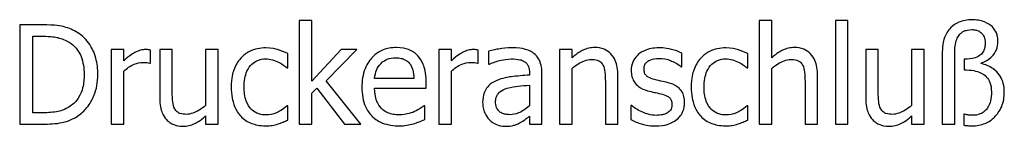
# Model space of a CAD drawing. Units: millimetres. Extents: x -66 to 3841, y -150 to 2583.
# Drawn here: x 209 to 228, y 493 to 495 of the extents above; entities that cross this region are included whole.
import ezdxf

# ---------------------------------------------------------------- set-up
doc = ezdxf.new("R2010")
doc.units = ezdxf.units.MM
doc.header["$LTSCALE"] = 0.5
doc.layers.add('Objekt025', color=6, linetype='Continuous')

msp = doc.modelspace()

# ---------------------------------------------------------------- linework, layer by layer
at = {"layer": 'Objekt025'}
for p, q in [((214.407, 495.162), (214.154, 495.162)), ((214.154, 495.162), (214.154, 493.073)), ((214.407, 493.94), (214.407, 495.162)), ((223.689, 495.162), (223.436, 495.162)), ((223.436, 495.162), (223.436, 493.073)), ((223.689, 494.407), (223.689, 495.162)), ((224.974, 495.162), (224.974, 493.073)), ((225.227, 495.162), (224.974, 495.162)), ((225.227, 493.073), (225.227, 495.162)), ((208.969, 495.073), (208.514, 495.073)), ((208.514, 495.073), (208.514, 493.073)), ((208.78, 494.843), (208.982, 494.843)), ((208.78, 493.303), (208.78, 494.843)), ((210.613, 494.574), (210.36, 494.574)), ((210.36, 494.574), (210.36, 493.073)), ((210.613, 494.35), (210.613, 494.574)), ((211.156, 494.303), (211.156, 494.566)), ((211.593, 494.574), (211.34, 494.574)), ((211.34, 494.574), (211.34, 493.6)), ((211.593, 493.718), (211.593, 494.574)), ((212.519, 494.574), (212.266, 494.574)), ((212.266, 494.574), (212.266, 493.452)), ((212.519, 493.073), (212.519, 494.574)), ((215, 494.574), (214.407, 493.94)), ((214.699, 493.947), (215.314, 494.574)), ((215.314, 494.574), (215, 494.574)), ((217.224, 494.574), (216.971, 494.574)), ((216.971, 494.574), (216.971, 493.073)), ((217.224, 494.35), (217.224, 494.574)), ((217.767, 494.303), (217.767, 494.566)), ((217.977, 494.542), (217.977, 494.284)), ((219.66, 494.574), (219.407, 494.574)), ((219.407, 494.574), (219.407, 493.073)), ((219.66, 494.407), (219.66, 494.574)), ((225.84, 494.574), (225.587, 494.574)), ((225.587, 494.574), (225.587, 493.6)), ((225.84, 493.718), (225.84, 494.574)), ((226.765, 494.574), (226.512, 494.574)), ((226.512, 494.574), (226.512, 493.452)), ((226.765, 493.073), (226.765, 494.574)), ((213.924, 494.209), (213.924, 494.493)), ((221.877, 494.23), (221.877, 494.501)), ((223.206, 494.209), (223.206, 494.493)), ((227.131, 494.522), (227.131, 493.073)), ((227.384, 493.073), (227.384, 494.53)), ((227.575, 494.38), (227.575, 494.167)), ((210.613, 493.073), (210.613, 494.138)), ((211.143, 494.303), (211.156, 494.303)), ((213.909, 494.209), (213.924, 494.209)), ((217.224, 493.073), (217.224, 494.138)), ((217.754, 494.303), (217.767, 494.303)), ((217.977, 494.284), (217.992, 494.284)), ((219.66, 493.073), (219.66, 494.195)), ((221.864, 494.23), (221.877, 494.23)), ((223.191, 494.209), (223.206, 494.209)), ((223.689, 493.073), (223.689, 494.195)), ((227.913, 494.294), (227.913, 494.305)), ((215.397, 493.073), (214.699, 493.947)), ((216.468, 493.991), (215.676, 493.991)), ((218.799, 494.109), (218.799, 494.06)), ((219.052, 493.073), (219.052, 494.099)), ((220.585, 493.073), (220.585, 494.047)), ((224.614, 493.073), (224.614, 494.047)), ((214.407, 493.7), (214.507, 493.798)), ((214.507, 493.798), (215.065, 493.073)), ((215.676, 493.798), (216.715, 493.798)), ((216.715, 493.798), (216.715, 493.935)), ((218.799, 493.859), (218.799, 493.443)), ((220.332, 493.929), (220.332, 493.073)), ((224.361, 493.929), (224.361, 493.073)), ((214.407, 493.073), (214.407, 493.7)), ((213.924, 493.441), (213.909, 493.441)), ((213.924, 493.157), (213.924, 493.441)), ((216.687, 493.441), (216.673, 493.441)), ((216.687, 493.166), (216.687, 493.441)), ((220.848, 493.448), (220.848, 493.164)), ((220.861, 493.448), (220.848, 493.448)), ((223.206, 493.441), (223.191, 493.441)), ((223.206, 493.157), (223.206, 493.441)), ((208.982, 493.303), (208.78, 493.303)), ((212.266, 493.238), (212.266, 493.073)), ((218.799, 493.232), (218.799, 493.073)), ((226.512, 493.238), (226.512, 493.073)), ((227.58, 493.274), (227.567, 493.274)), ((227.567, 493.274), (227.567, 493.052)), ((208.514, 493.073), (208.974, 493.073)), ((210.36, 493.073), (210.613, 493.073)), ((212.266, 493.073), (212.519, 493.073)), ((214.154, 493.073), (214.407, 493.073)), ((215.065, 493.073), (215.397, 493.073)), ((216.971, 493.073), (217.224, 493.073)), ((218.799, 493.073), (219.052, 493.073)), ((219.407, 493.073), (219.66, 493.073)), ((220.332, 493.073), (220.585, 493.073)), ((223.436, 493.073), (223.689, 493.073)), ((224.361, 493.073), (224.614, 493.073)), ((224.974, 493.073), (225.227, 493.073)), ((226.512, 493.073), (226.765, 493.073)), ((227.131, 493.073), (227.384, 493.073))]:
    msp.add_line(p, q, dxfattribs=at)
for points, knots in [([(227.729, 495.175), (227.683, 495.175), (227.637, 495.171), (227.548, 495.154), (227.503, 495.141), (227.403, 495.098), (227.35, 495.063), (227.305, 495.016)], [-0.04681997, -0.04681997, -0.04681997, -0.04681997, -0.03277071, -0.03277071, -0.01942689, -0.01942689, 0, 0, 0, 0]), ([(228.255, 494.738), (228.255, 494.769), (228.252, 494.8), (228.241, 494.859), (228.233, 494.886), (228.203, 494.957), (228.176, 494.996), (228.1, 495.069), (228.045, 495.105), (227.903, 495.163), (227.816, 495.175), (227.729, 495.175)], [-0.08420622, -0.08420622, -0.08420622, -0.08420622, -0.07325553, -0.07325553, -0.06311316, -0.06311316, -0.04616401, -0.04616401, -0.02605649, -0.02605649, 0, 0, 0, 0]), ([(209.686, 494.914), (209.603, 494.969), (209.508, 495.006), (209.361, 495.044), (209.238, 495.073), (208.969, 495.073)], [-0.2333558, -0.2333558, -0.2333558, -0.2333558, -0.0807616, -0.0807616, 0, 0, 0, 0]), ([(227.305, 495.016), (227.277, 494.989), (227.253, 494.958), (227.209, 494.89), (227.191, 494.854), (227.161, 494.774), (227.131, 494.685), (227.131, 494.522)], [-0.1375481, -0.1375481, -0.1375481, -0.1375481, -0.0941128, -0.0941128, -0.0489181, -0.0489181, 0, 0, 0, 0]), ([(227.488, 494.884), (227.504, 494.9), (227.521, 494.916), (227.557, 494.94), (227.576, 494.95), (227.613, 494.962), (227.655, 494.976), (227.725, 494.976)], [-0.07069033, -0.07069033, -0.07069033, -0.07069033, -0.04459551, -0.04459551, -0.02081408, -0.02081408, 0, 0, 0, 0]), ([(227.725, 494.976), (227.752, 494.976), (227.781, 494.974), (227.827, 494.964), (227.848, 494.957), (227.898, 494.929), (227.92, 494.912), (227.938, 494.89)], [-0.02993153, -0.02993153, -0.02993153, -0.02993153, -0.01708536, -0.01708536, -0.00855415, -0.00855415, 0, 0, 0, 0]), ([(208.982, 494.843), (209.142, 494.843), (209.233, 494.826), (209.363, 494.796), (209.439, 494.765), (209.511, 494.723)], [-0.04004469, -0.04004469, -0.04004469, -0.04004469, -0.02482808, -0.02482808, 0, 0, 0, 0]), ([(210.091, 494.072), (210.091, 494.183), (210.079, 494.296), (210.016, 494.525), (209.969, 494.611), (209.863, 494.77), (209.782, 494.85), (209.686, 494.914)], [-0.07756466, -0.07756466, -0.07756466, -0.07756466, -0.05741545, -0.05741545, -0.03477006, -0.03477006, 0, 0, 0, 0]), ([(227.384, 494.53), (227.384, 494.581), (227.387, 494.633), (227.406, 494.735), (227.42, 494.773), (227.447, 494.831), (227.465, 494.86), (227.488, 494.884)], [-0.02835404, -0.02835404, -0.02835404, -0.02835404, -0.01934396, -0.01934396, -0.00990321, -0.00990321, 0, 0, 0, 0]), ([(227.913, 494.305), (227.955, 494.317), (227.995, 494.334), (228.069, 494.378), (228.102, 494.404), (228.167, 494.472), (228.2, 494.518), (228.244, 494.625), (228.255, 494.681), (228.255, 494.738)], [-0.0647295, -0.0647295, -0.0647295, -0.0647295, -0.04956975, -0.04956975, -0.03483475, -0.03483475, -0.0171221, -0.0171221, 0, 0, 0, 0]), ([(227.938, 494.89), (227.949, 494.878), (227.958, 494.864), (227.973, 494.836), (227.979, 494.821), (227.987, 494.791), (227.997, 494.756), (227.997, 494.713)], [-0.04240785, -0.04240785, -0.04240785, -0.04240785, -0.02775895, -0.02775895, -0.01290199, -0.01290199, 0, 0, 0, 0]), ([(209.511, 494.723), (209.565, 494.69), (209.612, 494.649), (209.695, 494.551), (209.727, 494.496), (209.797, 494.323), (209.814, 494.197), (209.814, 494.075)], [-0.07499104, -0.07499104, -0.07499104, -0.07499104, -0.05602395, -0.05602395, -0.03673563, -0.03673563, 0, 0, 0, 0]), ([(211.054, 494.574), (211.02, 494.574), (210.987, 494.57), (210.92, 494.553), (210.886, 494.54), (210.814, 494.505), (210.738, 494.462), (210.613, 494.35)], [-0.1305424, -0.1305424, -0.1305424, -0.1305424, -0.0920659, -0.0920659, -0.0503658, -0.0503658, 0, 0, 0, 0]), ([(211.156, 494.566), (211.141, 494.569), (211.126, 494.571), (211.102, 494.573), (211.085, 494.574), (211.054, 494.574)], [-0.02249114, -0.02249114, -0.02249114, -0.02249114, -0.00939159, -0.00939159, 0, 0, 0, 0]), ([(213.481, 494.608), (213.423, 494.608), (213.366, 494.602), (213.255, 494.578), (213.202, 494.56), (213.085, 494.503), (213.026, 494.459), (212.976, 494.404)], [-0.05612052, -0.05612052, -0.05612052, -0.05612052, -0.03893622, -0.03893622, -0.02240745, -0.02240745, 0, 0, 0, 0]), ([(213.924, 494.493), (213.859, 494.526), (213.789, 494.552), (213.685, 494.584), (213.601, 494.608), (213.481, 494.608)], [-0.1079918, -0.1079918, -0.1079918, -0.1079918, -0.0357342, -0.0357342, 0, 0, 0, 0]), ([(216.114, 494.616), (216.065, 494.616), (216.016, 494.612), (215.923, 494.594), (215.879, 494.581), (215.76, 494.531), (215.693, 494.484), (215.588, 494.376), (215.529, 494.302), (215.437, 494.071), (215.42, 493.942), (215.42, 493.815)], [-0.1695148, -0.1695148, -0.1695148, -0.1695148, -0.1434325, -0.1434325, -0.1188974, -0.1188974, -0.0744176, -0.0744176, -0.0380934, -0.0380934, 0, 0, 0, 0]), ([(216.548, 494.449), (216.522, 494.477), (216.493, 494.502), (216.43, 494.545), (216.396, 494.562), (216.306, 494.596), (216.227, 494.616), (216.114, 494.616)], [-0.07834122, -0.07834122, -0.07834122, -0.07834122, -0.05611906, -0.05611906, -0.03406897, -0.03406897, 0, 0, 0, 0]), ([(217.665, 494.574), (217.631, 494.574), (217.598, 494.57), (217.531, 494.553), (217.497, 494.54), (217.425, 494.505), (217.349, 494.462), (217.224, 494.35)], [-0.1305424, -0.1305424, -0.1305424, -0.1305424, -0.0920659, -0.0920659, -0.0503658, -0.0503658, 0, 0, 0, 0]), ([(217.767, 494.566), (217.752, 494.569), (217.737, 494.571), (217.713, 494.573), (217.696, 494.574), (217.665, 494.574)], [-0.02249114, -0.02249114, -0.02249114, -0.02249114, -0.00939159, -0.00939159, 0, 0, 0, 0]), ([(218.436, 494.61), (218.349, 494.61), (218.263, 494.601), (218.152, 494.581), (218.049, 494.562), (217.977, 494.542)], [-0.09751552, -0.09751552, -0.09751552, -0.09751552, -0.02230022, -0.02230022, 0, 0, 0, 0]), ([(218.888, 494.498), (218.86, 494.519), (218.83, 494.537), (218.766, 494.566), (218.732, 494.577), (218.655, 494.595), (218.577, 494.61), (218.436, 494.61)], [-0.1110594, -0.1110594, -0.1110594, -0.1110594, -0.0769422, -0.0769422, -0.042263, -0.042263, 0, 0, 0, 0]), ([(220.115, 494.616), (220.075, 494.616), (220.035, 494.612), (219.956, 494.594), (219.919, 494.58), (219.842, 494.543), (219.764, 494.501), (219.66, 494.407)], [-0.1174039, -0.1174039, -0.1174039, -0.1174039, -0.0797447, -0.0797447, -0.0422963, -0.0422963, 0, 0, 0, 0]), ([(220.585, 494.047), (220.585, 494.103), (220.581, 494.16), (220.563, 494.264), (220.55, 494.311), (220.514, 494.395), (220.486, 494.447), (220.4, 494.533), (220.356, 494.562), (220.245, 494.607), (220.18, 494.616), (220.115, 494.616)], [-0.1067672, -0.1067672, -0.1067672, -0.1067672, -0.0796711, -0.0796711, -0.0562011, -0.0562011, -0.0356707, -0.0356707, -0.0195882, -0.0195882, 0, 0, 0, 0]), ([(221.413, 494.61), (221.36, 494.61), (221.307, 494.605), (221.208, 494.586), (221.162, 494.572), (221.05, 494.521), (221.002, 494.481), (220.935, 494.412), (220.906, 494.369), (220.864, 494.267), (220.854, 494.21), (220.854, 494.151)], [-0.06460638, -0.06460638, -0.06460638, -0.06460638, -0.05518131, -0.05518131, -0.04669157, -0.04669157, -0.0331789, -0.0331789, -0.01758666, -0.01758666, 0, 0, 0, 0]), ([(221.877, 494.501), (221.812, 494.537), (221.736, 494.561), (221.615, 494.591), (221.526, 494.61), (221.413, 494.61)], [-0.08332701, -0.08332701, -0.08332701, -0.08332701, -0.03381029, -0.03381029, 0, 0, 0, 0]), ([(222.763, 494.608), (222.705, 494.608), (222.648, 494.602), (222.537, 494.578), (222.484, 494.56), (222.367, 494.503), (222.308, 494.459), (222.258, 494.404)], [-0.05612052, -0.05612052, -0.05612052, -0.05612052, -0.03893622, -0.03893622, -0.02240745, -0.02240745, 0, 0, 0, 0]), ([(223.206, 494.493), (223.141, 494.526), (223.071, 494.552), (222.967, 494.584), (222.883, 494.608), (222.763, 494.608)], [-0.1079918, -0.1079918, -0.1079918, -0.1079918, -0.0357342, -0.0357342, 0, 0, 0, 0]), ([(224.144, 494.616), (224.104, 494.616), (224.064, 494.612), (223.985, 494.594), (223.948, 494.58), (223.871, 494.543), (223.794, 494.501), (223.689, 494.407)], [-0.1174039, -0.1174039, -0.1174039, -0.1174039, -0.0797447, -0.0797447, -0.0422963, -0.0422963, 0, 0, 0, 0]), ([(224.614, 494.047), (224.614, 494.103), (224.61, 494.16), (224.592, 494.264), (224.579, 494.311), (224.543, 494.395), (224.515, 494.447), (224.429, 494.533), (224.385, 494.562), (224.275, 494.607), (224.21, 494.616), (224.144, 494.616)], [-0.1067672, -0.1067672, -0.1067672, -0.1067672, -0.0796711, -0.0796711, -0.0562011, -0.0562011, -0.0356707, -0.0356707, -0.0195882, -0.0195882, 0, 0, 0, 0]), ([(227.997, 494.713), (227.997, 494.682), (227.994, 494.649), (227.982, 494.591), (227.973, 494.565), (227.946, 494.513), (227.927, 494.489), (227.877, 494.446), (227.84, 494.426), (227.728, 494.387), (227.649, 494.38), (227.575, 494.38)], [-0.06938453, -0.06938453, -0.06938453, -0.06938453, -0.05746085, -0.05746085, -0.04707332, -0.04707332, -0.03555577, -0.03555577, -0.02217585, -0.02217585, 0, 0, 0, 0]), ([(212.976, 494.404), (212.912, 494.334), (212.866, 494.251), (212.816, 494.112), (212.781, 494.005), (212.781, 493.82)], [-0.1533035, -0.1533035, -0.1533035, -0.1533035, -0.0553418, -0.0553418, 0, 0, 0, 0]), ([(213.042, 493.82), (213.042, 493.878), (213.046, 493.937), (213.066, 494.044), (213.08, 494.093), (213.129, 494.202), (213.164, 494.246), (213.231, 494.312), (213.271, 494.339), (213.367, 494.379), (213.421, 494.388), (213.477, 494.388)], [-0.06627951, -0.06627951, -0.06627951, -0.06627951, -0.05481967, -0.05481967, -0.0448849, -0.0448849, -0.03115459, -0.03115459, -0.01658375, -0.01658375, 0, 0, 0, 0]), ([(213.477, 494.388), (213.523, 494.388), (213.568, 494.38), (213.639, 494.36), (213.689, 494.344), (213.737, 494.321)], [-0.0430874, -0.0430874, -0.0430874, -0.0430874, -0.01602403, -0.01602403, 0, 0, 0, 0]), ([(215.799, 494.29), (215.853, 494.344), (215.902, 494.368), (215.983, 494.401), (216.042, 494.409), (216.099, 494.409)], [-0.02616902, -0.02616902, -0.02616902, -0.02616902, -0.0170562, -0.0170562, 0, 0, 0, 0]), ([(216.099, 494.409), (216.137, 494.409), (216.175, 494.406), (216.234, 494.392), (216.266, 494.383), (216.332, 494.345), (216.36, 494.321), (216.383, 494.292)], [-0.04229079, -0.04229079, -0.04229079, -0.04229079, -0.02289479, -0.02289479, -0.0111175, -0.0111175, 0, 0, 0, 0]), ([(216.715, 493.935), (216.715, 494.106), (216.686, 494.208), (216.632, 494.339), (216.596, 494.398), (216.548, 494.449)], [-0.0425814, -0.0425814, -0.0425814, -0.0425814, -0.02097562, -0.02097562, 0, 0, 0, 0]), ([(217.992, 494.284), (218.068, 494.316), (218.147, 494.342), (218.287, 494.373), (218.362, 494.386), (218.434, 494.386)], [-0.05200458, -0.05200458, -0.05200458, -0.05200458, -0.02165694, -0.02165694, 0, 0, 0, 0]), ([(218.434, 494.386), (218.49, 494.386), (218.559, 494.382), (218.64, 494.364), (218.67, 494.353), (218.697, 494.336)], [-0.02487562, -0.02487562, -0.02487562, -0.02487562, -0.00950028, -0.00950028, 0, 0, 0, 0]), ([(218.697, 494.336), (218.715, 494.324), (218.731, 494.31), (218.756, 494.28), (218.769, 494.261), (218.794, 494.198), (218.799, 494.154), (218.799, 494.109)], [-0.03457598, -0.03457598, -0.03457598, -0.03457598, -0.02265282, -0.02265282, -0.01345063, -0.01345063, 0, 0, 0, 0]), ([(219.052, 494.099), (219.052, 494.153), (219.047, 494.209), (219.025, 494.307), (219.009, 494.35), (218.961, 494.432), (218.928, 494.468), (218.888, 494.498)], [-0.04496834, -0.04496834, -0.04496834, -0.04496834, -0.02875691, -0.02875691, -0.01489583, -0.01489583, 0, 0, 0, 0]), ([(219.66, 494.195), (219.742, 494.265), (219.831, 494.321), (219.954, 494.366), (220.001, 494.376), (220.049, 494.376)], [-0.03936988, -0.03936988, -0.03936988, -0.03936988, -0.01442799, -0.01442799, 0, 0, 0, 0]), ([(220.049, 494.376), (220.087, 494.376), (220.129, 494.373), (220.182, 494.356), (220.208, 494.347), (220.254, 494.309), (220.271, 494.288), (220.284, 494.264)], [-0.03978168, -0.03978168, -0.03978168, -0.03978168, -0.01795448, -0.01795448, -0.00812094, -0.00812094, 0, 0, 0, 0]), ([(221.112, 494.187), (221.112, 494.202), (221.113, 494.216), (221.119, 494.245), (221.123, 494.258), (221.138, 494.29), (221.151, 494.307), (221.196, 494.348), (221.229, 494.362), (221.298, 494.39), (221.353, 494.397), (221.408, 494.397)], [-0.02975187, -0.02975187, -0.02975187, -0.02975187, -0.02752607, -0.02752607, -0.02546211, -0.02546211, -0.02216402, -0.02216402, -0.01651196, -0.01651196, 0, 0, 0, 0]), ([(221.408, 494.397), (221.491, 494.397), (221.571, 494.382), (221.704, 494.332), (221.782, 494.296), (221.864, 494.23)], [-0.07490349, -0.07490349, -0.07490349, -0.07490349, -0.03148981, -0.03148981, 0, 0, 0, 0]), ([(222.258, 494.404), (222.194, 494.334), (222.148, 494.251), (222.098, 494.112), (222.063, 494.005), (222.063, 493.82)], [-0.1533035, -0.1533035, -0.1533035, -0.1533035, -0.0553418, -0.0553418, 0, 0, 0, 0]), ([(222.324, 493.82), (222.324, 493.878), (222.328, 493.937), (222.348, 494.044), (222.362, 494.093), (222.411, 494.202), (222.446, 494.246), (222.513, 494.312), (222.553, 494.339), (222.649, 494.379), (222.703, 494.388), (222.759, 494.388)], [-0.06627951, -0.06627951, -0.06627951, -0.06627951, -0.05481967, -0.05481967, -0.0448849, -0.0448849, -0.03115459, -0.03115459, -0.01658375, -0.01658375, 0, 0, 0, 0]), ([(222.759, 494.388), (222.805, 494.388), (222.85, 494.38), (222.921, 494.36), (222.971, 494.344), (223.02, 494.321)], [-0.0430874, -0.0430874, -0.0430874, -0.0430874, -0.01602403, -0.01602403, 0, 0, 0, 0]), ([(223.689, 494.195), (223.772, 494.265), (223.86, 494.321), (223.983, 494.366), (224.03, 494.376), (224.078, 494.376)], [-0.03936988, -0.03936988, -0.03936988, -0.03936988, -0.01442799, -0.01442799, 0, 0, 0, 0]), ([(224.078, 494.376), (224.116, 494.376), (224.158, 494.373), (224.211, 494.356), (224.237, 494.347), (224.283, 494.309), (224.3, 494.288), (224.313, 494.264)], [-0.03978168, -0.03978168, -0.03978168, -0.03978168, -0.01795448, -0.01795448, -0.00812094, -0.00812094, 0, 0, 0, 0]), ([(210.613, 494.138), (210.675, 494.198), (210.745, 494.247), (210.884, 494.302), (210.944, 494.315), (211.007, 494.315)], [-0.04469123, -0.04469123, -0.04469123, -0.04469123, -0.01874484, -0.01874484, 0, 0, 0, 0]), ([(211.007, 494.315), (211.031, 494.315), (211.058, 494.314), (211.091, 494.313), (211.114, 494.311), (211.143, 494.303)], [-0.03346495, -0.03346495, -0.03346495, -0.03346495, -0.0089062, -0.0089062, 0, 0, 0, 0]), ([(213.737, 494.321), (213.772, 494.304), (213.808, 494.283), (213.863, 494.245), (213.887, 494.228), (213.909, 494.209)], [-0.02028457, -0.02028457, -0.02028457, -0.02028457, -0.00868726, -0.00868726, 0, 0, 0, 0]), ([(215.676, 493.991), (215.682, 494.067), (215.698, 494.121), (215.733, 494.208), (215.762, 494.252), (215.799, 494.29)], [-0.02818725, -0.02818725, -0.02818725, -0.02818725, -0.0160169, -0.0160169, 0, 0, 0, 0]), ([(216.383, 494.292), (216.397, 494.275), (216.408, 494.256), (216.431, 494.21), (216.439, 494.185), (216.46, 494.111), (216.467, 494.049), (216.468, 493.991)], [-0.02743583, -0.02743583, -0.02743583, -0.02743583, -0.02311424, -0.02311424, -0.01751565, -0.01751565, 0, 0, 0, 0]), ([(217.224, 494.138), (217.286, 494.198), (217.356, 494.247), (217.495, 494.302), (217.555, 494.315), (217.618, 494.315)], [-0.04469123, -0.04469123, -0.04469123, -0.04469123, -0.01874484, -0.01874484, 0, 0, 0, 0]), ([(217.618, 494.315), (217.642, 494.315), (217.669, 494.314), (217.702, 494.313), (217.725, 494.311), (217.754, 494.303)], [-0.03346495, -0.03346495, -0.03346495, -0.03346495, -0.0089062, -0.0089062, 0, 0, 0, 0]), ([(220.284, 494.264), (220.306, 494.224), (220.317, 494.173), (220.33, 494.058), (220.332, 493.993), (220.332, 493.929)], [-0.03485651, -0.03485651, -0.03485651, -0.03485651, -0.01931137, -0.01931137, 0, 0, 0, 0]), ([(220.854, 494.151), (220.854, 494.112), (220.858, 494.073), (220.877, 494), (220.89, 493.967), (220.938, 493.885), (220.973, 493.852), (221.054, 493.791), (221.118, 493.764), (221.182, 493.746)], [-0.04389629, -0.04389629, -0.04389629, -0.04389629, -0.03693618, -0.03693618, -0.0304271, -0.0304271, -0.01990097, -0.01990097, 0, 0, 0, 0]), ([(221.327, 493.969), (221.281, 493.981), (221.235, 493.997), (221.187, 494.026), (221.169, 494.037), (221.142, 494.066), (221.132, 494.083), (221.115, 494.128), (221.112, 494.158), (221.112, 494.187)], [-0.03928414, -0.03928414, -0.03928414, -0.03928414, -0.02066646, -0.02066646, -0.01442559, -0.01442559, -0.0086434, -0.0086434, 0, 0, 0, 0]), ([(223.02, 494.321), (223.054, 494.304), (223.09, 494.283), (223.145, 494.245), (223.169, 494.228), (223.191, 494.209)], [-0.02028457, -0.02028457, -0.02028457, -0.02028457, -0.00868726, -0.00868726, 0, 0, 0, 0]), ([(224.313, 494.264), (224.335, 494.224), (224.346, 494.173), (224.359, 494.058), (224.361, 493.993), (224.361, 493.929)], [-0.03485651, -0.03485651, -0.03485651, -0.03485651, -0.01931137, -0.01931137, 0, 0, 0, 0]), ([(227.575, 494.167), (227.638, 494.167), (227.703, 494.163), (227.816, 494.141), (227.867, 494.126), (227.952, 494.084), (227.988, 494.06), (228.051, 493.995), (228.074, 493.957), (228.113, 493.855), (228.122, 493.79), (228.122, 493.726)], [-0.08321879, -0.08321879, -0.08321879, -0.08321879, -0.06302169, -0.06302169, -0.04616019, -0.04616019, -0.03268793, -0.03268793, -0.01914819, -0.01914819, 0, 0, 0, 0]), ([(228.383, 493.717), (228.383, 493.776), (228.376, 493.836), (228.348, 493.946), (228.327, 493.996), (228.257, 494.106), (228.205, 494.155), (228.081, 494.242), (227.999, 494.274), (227.913, 494.294)], [-0.07288396, -0.07288396, -0.07288396, -0.07288396, -0.05838798, -0.05838798, -0.04515667, -0.04515667, -0.0265207, -0.0265207, 0, 0, 0, 0]), ([(209.814, 494.075), (209.814, 493.985), (209.806, 493.892), (209.77, 493.748), (209.745, 493.673), (209.654, 493.534), (209.6, 493.48), (209.535, 493.436)], [-0.090499, -0.090499, -0.090499, -0.090499, -0.05002413, -0.05002413, -0.02342283, -0.02342283, 0, 0, 0, 0]), ([(209.682, 493.234), (209.755, 493.281), (209.818, 493.34), (209.933, 493.484), (209.978, 493.567), (210.067, 493.78), (210.091, 493.924), (210.091, 494.072)], [-0.09146315, -0.09146315, -0.09146315, -0.09146315, -0.06925326, -0.06925326, -0.04420212, -0.04420212, 0, 0, 0, 0]), ([(218.13, 493.947), (218.073, 493.922), (218.02, 493.889), (217.953, 493.821), (217.919, 493.779), (217.866, 493.649), (217.856, 493.578), (217.856, 493.508)], [-0.0806114, -0.0806114, -0.0806114, -0.0806114, -0.04219621, -0.04219621, -0.02121183, -0.02121183, 0, 0, 0, 0]), ([(218.799, 494.06), (218.676, 494.053), (218.55, 494.043), (218.381, 494.021), (218.254, 494.004), (218.13, 493.947)], [-0.1473468, -0.1473468, -0.1473468, -0.1473468, -0.0410557, -0.0410557, 0, 0, 0, 0]), ([(221.598, 493.908), (221.55, 493.919), (221.501, 493.93), (221.437, 493.944), (221.384, 493.955), (221.327, 493.969)], [-0.0715568, -0.0715568, -0.0715568, -0.0715568, -0.01749469, -0.01749469, 0, 0, 0, 0]), ([(212.781, 493.82), (212.781, 493.747), (212.787, 493.672), (212.808, 493.559), (212.823, 493.49), (212.885, 493.347), (212.925, 493.285), (212.976, 493.232)], [-0.09108604, -0.09108604, -0.09108604, -0.09108604, -0.04682337, -0.04682337, -0.02211234, -0.02211234, 0, 0, 0, 0]), ([(213.477, 493.26), (213.445, 493.26), (213.413, 493.262), (213.352, 493.274), (213.324, 493.283), (213.252, 493.316), (213.214, 493.344), (213.148, 493.415), (213.113, 493.465), (213.053, 493.626), (213.042, 493.725), (213.042, 493.82)], [-0.1043668, -0.1043668, -0.1043668, -0.1043668, -0.0890442, -0.0890442, -0.074798, -0.074798, -0.0514168, -0.0514168, -0.0285471, -0.0285471, 0, 0, 0, 0]), ([(215.42, 493.815), (215.42, 493.746), (215.425, 493.675), (215.449, 493.546), (215.466, 493.486), (215.524, 493.354), (215.57, 493.287), (215.689, 493.171), (215.759, 493.127), (215.944, 493.055), (216.06, 493.039), (216.175, 493.039)], [-0.1237248, -0.1237248, -0.1237248, -0.1237248, -0.1028375, -0.1028375, -0.0842357, -0.0842357, -0.0596615, -0.0596615, -0.0343978, -0.0343978, 0, 0, 0, 0]), ([(216.172, 493.26), (216.131, 493.26), (216.09, 493.263), (216.013, 493.277), (215.977, 493.288), (215.891, 493.326), (215.846, 493.357), (215.781, 493.425), (215.745, 493.471), (215.686, 493.624), (215.676, 493.712), (215.676, 493.798)], [-0.131757, -0.131757, -0.131757, -0.131757, -0.1064941, -0.1064941, -0.0835216, -0.0835216, -0.0490474, -0.0490474, -0.0256173, -0.0256173, 0, 0, 0, 0]), ([(218.117, 493.525), (218.117, 493.549), (218.119, 493.572), (218.129, 493.616), (218.136, 493.636), (218.155, 493.672), (218.171, 493.695), (218.247, 493.758), (218.296, 493.782), (218.349, 493.798)], [-0.05839246, -0.05839246, -0.05839246, -0.05839246, -0.0431856, -0.0431856, -0.02949083, -0.02949083, -0.01639509, -0.01639509, 0, 0, 0, 0]), ([(218.349, 493.798), (218.433, 493.823), (218.51, 493.831), (218.643, 493.845), (218.727, 493.853), (218.799, 493.859)], [-0.04021323, -0.04021323, -0.04021323, -0.04021323, -0.02173141, -0.02173141, 0, 0, 0, 0]), ([(221.182, 493.746), (221.229, 493.733), (221.278, 493.722), (221.339, 493.709), (221.401, 493.696), (221.452, 493.684)], [-0.07377326, -0.07377326, -0.07377326, -0.07377326, -0.01590166, -0.01590166, 0, 0, 0, 0]), ([(221.932, 493.506), (221.932, 493.548), (221.928, 493.59), (221.909, 493.666), (221.895, 493.7), (221.863, 493.752), (221.836, 493.79), (221.729, 493.866), (221.664, 493.891), (221.598, 493.908)], [-0.1004341, -0.1004341, -0.1004341, -0.1004341, -0.0679518, -0.0679518, -0.0392938, -0.0392938, -0.0202482, -0.0202482, 0, 0, 0, 0]), ([(222.063, 493.82), (222.063, 493.747), (222.069, 493.672), (222.09, 493.559), (222.105, 493.49), (222.167, 493.347), (222.207, 493.285), (222.258, 493.232)], [-0.09108604, -0.09108604, -0.09108604, -0.09108604, -0.04682337, -0.04682337, -0.02211234, -0.02211234, 0, 0, 0, 0]), ([(222.759, 493.26), (222.727, 493.26), (222.695, 493.262), (222.634, 493.274), (222.606, 493.283), (222.534, 493.316), (222.496, 493.344), (222.43, 493.415), (222.395, 493.465), (222.335, 493.626), (222.324, 493.725), (222.324, 493.82)], [-0.1043668, -0.1043668, -0.1043668, -0.1043668, -0.0890442, -0.0890442, -0.074798, -0.074798, -0.0514168, -0.0514168, -0.0285471, -0.0285471, 0, 0, 0, 0]), ([(211.34, 493.6), (211.34, 493.458), (211.364, 493.367), (211.412, 493.251), (211.44, 493.205), (211.477, 493.166)], [-0.03760841, -0.03760841, -0.03760841, -0.03760841, -0.01617195, -0.01617195, 0, 0, 0, 0]), ([(211.642, 493.383), (211.62, 493.425), (211.608, 493.472), (211.595, 493.586), (211.593, 493.652), (211.593, 493.718)], [-0.03422856, -0.03422856, -0.03422856, -0.03422856, -0.01987413, -0.01987413, 0, 0, 0, 0]), ([(221.452, 493.684), (221.499, 493.673), (221.545, 493.658), (221.608, 493.624), (221.622, 493.611), (221.644, 493.589), (221.654, 493.572), (221.671, 493.528), (221.674, 493.5), (221.674, 493.472)], [-0.02307899, -0.02307899, -0.02307899, -0.02307899, -0.01781375, -0.01781375, -0.01415553, -0.01415553, -0.00832736, -0.00832736, 0, 0, 0, 0]), ([(225.587, 493.6), (225.587, 493.458), (225.61, 493.367), (225.658, 493.251), (225.686, 493.205), (225.723, 493.166)], [-0.03760841, -0.03760841, -0.03760841, -0.03760841, -0.01617195, -0.01617195, 0, 0, 0, 0]), ([(225.888, 493.383), (225.866, 493.425), (225.854, 493.472), (225.841, 493.586), (225.84, 493.652), (225.84, 493.718)], [-0.03422856, -0.03422856, -0.03422856, -0.03422856, -0.01987413, -0.01987413, 0, 0, 0, 0]), ([(227.731, 493.039), (227.823, 493.039), (227.913, 493.054), (228.071, 493.12), (228.135, 493.164), (228.235, 493.266), (228.29, 493.334), (228.367, 493.521), (228.383, 493.618), (228.383, 493.717)], [-0.1437601, -0.1437601, -0.1437601, -0.1437601, -0.0991607, -0.0991607, -0.0607506, -0.0607506, -0.0296082, -0.0296082, 0, 0, 0, 0]), ([(228.122, 493.726), (228.122, 493.664), (228.117, 493.598), (228.095, 493.506), (228.078, 493.451), (228.036, 493.389)], [-0.06597771, -0.06597771, -0.06597771, -0.06597771, -0.02241539, -0.02241539, 0, 0, 0, 0]), ([(209.535, 493.436), (209.499, 493.411), (209.461, 493.389), (209.363, 493.347), (209.315, 493.336), (209.192, 493.31), (209.084, 493.303), (208.982, 493.303)], [-0.04246413, -0.04246413, -0.04246413, -0.04246413, -0.03756138, -0.03756138, -0.03066451, -0.03066451, 0, 0, 0, 0]), ([(211.877, 493.271), (211.834, 493.271), (211.791, 493.275), (211.739, 493.291), (211.716, 493.3), (211.671, 493.337), (211.655, 493.359), (211.642, 493.383)], [-0.03813194, -0.03813194, -0.03813194, -0.03813194, -0.01743265, -0.01743265, -0.00815684, -0.00815684, 0, 0, 0, 0]), ([(212.266, 493.452), (212.181, 493.379), (212.086, 493.323), (211.966, 493.28), (211.922, 493.271), (211.877, 493.271)], [-0.03826997, -0.03826997, -0.03826997, -0.03826997, -0.01352248, -0.01352248, 0, 0, 0, 0]), ([(213.909, 493.441), (213.823, 493.361), (213.737, 493.321), (213.625, 493.274), (213.552, 493.26), (213.477, 493.26)], [-0.03639142, -0.03639142, -0.03639142, -0.03639142, -0.02265104, -0.02265104, 0, 0, 0, 0]), ([(216.673, 493.441), (216.649, 493.421), (216.621, 493.403), (216.569, 493.371), (216.533, 493.352), (216.48, 493.326)], [-0.035887, -0.035887, -0.035887, -0.035887, -0.01780118, -0.01780118, 0, 0, 0, 0]), ([(217.856, 493.508), (217.856, 493.471), (217.859, 493.435), (217.874, 493.365), (217.885, 493.331), (217.922, 493.249), (217.951, 493.203), (217.989, 493.164)], [-0.03770592, -0.03770592, -0.03770592, -0.03770592, -0.02698703, -0.02698703, -0.0163199, -0.0163199, 0, 0, 0, 0]), ([(218.402, 493.264), (218.373, 493.264), (218.343, 493.267), (218.29, 493.277), (218.265, 493.284), (218.213, 493.309), (218.193, 493.326), (218.16, 493.36), (218.146, 493.383), (218.122, 493.446), (218.117, 493.486), (218.117, 493.525)], [-0.03538782, -0.03538782, -0.03538782, -0.03538782, -0.0302901, -0.0302901, -0.02587823, -0.02587823, -0.02006293, -0.02006293, -0.01178715, -0.01178715, 0, 0, 0, 0]), ([(218.799, 493.443), (218.725, 493.376), (218.645, 493.325), (218.525, 493.275), (218.464, 493.264), (218.402, 493.264)], [-0.03913312, -0.03913312, -0.03913312, -0.03913312, -0.01869328, -0.01869328, 0, 0, 0, 0]), ([(221.054, 493.326), (221.015, 493.344), (220.972, 493.366), (220.911, 493.409), (220.885, 493.428), (220.861, 493.448)], [-0.02223933, -0.02223933, -0.02223933, -0.02223933, -0.00949762, -0.00949762, 0, 0, 0, 0]), ([(221.674, 493.472), (221.674, 493.45), (221.673, 493.425), (221.663, 493.382), (221.655, 493.368), (221.632, 493.335), (221.609, 493.316), (221.585, 493.3)], [-0.01604109, -0.01604109, -0.01604109, -0.01604109, -0.0122871, -0.0122871, -0.00845233, -0.00845233, 0, 0, 0, 0]), ([(221.781, 493.174), (221.807, 493.195), (221.83, 493.219), (221.873, 493.278), (221.888, 493.308), (221.921, 493.387), (221.932, 493.446), (221.932, 493.506)], [-0.0324505, -0.0324505, -0.0324505, -0.0324505, -0.02585819, -0.02585819, -0.01811316, -0.01811316, 0, 0, 0, 0]), ([(223.191, 493.441), (223.105, 493.361), (223.019, 493.321), (222.907, 493.274), (222.834, 493.26), (222.759, 493.26)], [-0.03639142, -0.03639142, -0.03639142, -0.03639142, -0.02265104, -0.02265104, 0, 0, 0, 0]), ([(226.123, 493.271), (226.081, 493.271), (226.038, 493.275), (225.985, 493.291), (225.962, 493.3), (225.917, 493.337), (225.901, 493.359), (225.888, 493.383)], [-0.03813194, -0.03813194, -0.03813194, -0.03813194, -0.01743265, -0.01743265, -0.00815684, -0.00815684, 0, 0, 0, 0]), ([(226.512, 493.452), (226.427, 493.379), (226.333, 493.323), (226.213, 493.28), (226.168, 493.271), (226.123, 493.271)], [-0.03826997, -0.03826997, -0.03826997, -0.03826997, -0.01352248, -0.01352248, 0, 0, 0, 0]), ([(228.036, 493.389), (228.019, 493.365), (227.999, 493.343), (227.957, 493.311), (227.93, 493.292), (227.847, 493.259), (227.794, 493.251), (227.742, 493.251)], [-0.04182624, -0.04182624, -0.04182624, -0.04182624, -0.02695615, -0.02695615, -0.01557822, -0.01557822, 0, 0, 0, 0]), ([(208.974, 493.073), (209.101, 493.073), (209.249, 493.08), (209.43, 493.117), (209.542, 493.145), (209.682, 493.234)], [-0.1604805, -0.1604805, -0.1604805, -0.1604805, -0.049876, -0.049876, 0, 0, 0, 0]), ([(211.477, 493.166), (211.497, 493.143), (211.52, 493.123), (211.571, 493.088), (211.598, 493.074), (211.66, 493.051), (211.722, 493.031), (211.81, 493.031)], [-0.07264198, -0.07264198, -0.07264198, -0.07264198, -0.04955652, -0.04955652, -0.02665388, -0.02665388, 0, 0, 0, 0]), ([(211.81, 493.031), (211.852, 493.031), (211.893, 493.035), (211.972, 493.053), (212.009, 493.066), (212.076, 493.1), (212.152, 493.139), (212.266, 493.238)], [-0.1485579, -0.1485579, -0.1485579, -0.1485579, -0.0955978, -0.0955978, -0.0452272, -0.0452272, 0, 0, 0, 0]), ([(212.976, 493.232), (213.006, 493.2), (213.04, 493.171), (213.115, 493.122), (213.155, 493.103), (213.26, 493.064), (213.352, 493.039), (213.481, 493.039)], [-0.0907215, -0.0907215, -0.0907215, -0.0907215, -0.06498138, -0.06498138, -0.03893238, -0.03893238, 0, 0, 0, 0]), ([(213.728, 493.078), (213.762, 493.087), (213.798, 493.1), (213.861, 493.128), (213.893, 493.143), (213.924, 493.157)], [-0.02093395, -0.02093395, -0.02093395, -0.02093395, -0.01033503, -0.01033503, 0, 0, 0, 0]), ([(216.48, 493.326), (216.433, 493.305), (216.384, 493.29), (216.307, 493.272), (216.249, 493.26), (216.172, 493.26)], [-0.06465102, -0.06465102, -0.06465102, -0.06465102, -0.02317928, -0.02317928, 0, 0, 0, 0]), ([(216.459, 493.081), (216.498, 493.092), (216.539, 493.107), (216.596, 493.129), (216.644, 493.148), (216.687, 493.166)], [-0.0417187, -0.0417187, -0.0417187, -0.0417187, -0.01385565, -0.01385565, 0, 0, 0, 0]), ([(217.989, 493.164), (218.031, 493.122), (218.08, 493.089), (218.174, 493.05), (218.233, 493.031), (218.311, 493.031)], [-0.0574024, -0.0574024, -0.0574024, -0.0574024, -0.02351873, -0.02351873, 0, 0, 0, 0]), ([(218.616, 493.104), (218.651, 493.122), (218.685, 493.144), (218.744, 493.19), (218.771, 493.211), (218.799, 493.232)], [-0.02228165, -0.02228165, -0.02228165, -0.02228165, -0.01040564, -0.01040564, 0, 0, 0, 0]), ([(220.848, 493.164), (220.914, 493.129), (220.992, 493.1), (221.101, 493.066), (221.198, 493.038), (221.345, 493.038)], [-0.1290321, -0.1290321, -0.1290321, -0.1290321, -0.0441424, -0.0441424, 0, 0, 0, 0]), ([(221.355, 493.25), (221.3, 493.25), (221.247, 493.257), (221.177, 493.278), (221.118, 493.294), (221.054, 493.326)], [-0.08713944, -0.08713944, -0.08713944, -0.08713944, -0.02162405, -0.02162405, 0, 0, 0, 0]), ([(221.345, 493.038), (221.435, 493.038), (221.525, 493.046), (221.636, 493.085), (221.707, 493.111), (221.781, 493.174)], [-0.09118283, -0.09118283, -0.09118283, -0.09118283, -0.02912753, -0.02912753, 0, 0, 0, 0]), ([(221.585, 493.3), (221.573, 493.291), (221.558, 493.285), (221.525, 493.273), (221.504, 493.268), (221.452, 493.257), (221.405, 493.25), (221.355, 493.25)], [-0.03147346, -0.03147346, -0.03147346, -0.03147346, -0.02448153, -0.02448153, -0.01510137, -0.01510137, 0, 0, 0, 0]), ([(222.258, 493.232), (222.288, 493.2), (222.322, 493.171), (222.397, 493.122), (222.437, 493.103), (222.542, 493.064), (222.634, 493.039), (222.763, 493.039)], [-0.0907215, -0.0907215, -0.0907215, -0.0907215, -0.06498138, -0.06498138, -0.03893238, -0.03893238, 0, 0, 0, 0]), ([(223.01, 493.078), (223.044, 493.087), (223.08, 493.1), (223.143, 493.128), (223.175, 493.143), (223.206, 493.157)], [-0.02093395, -0.02093395, -0.02093395, -0.02093395, -0.01033503, -0.01033503, 0, 0, 0, 0]), ([(225.723, 493.166), (225.744, 493.143), (225.767, 493.123), (225.817, 493.088), (225.844, 493.074), (225.906, 493.051), (225.968, 493.031), (226.057, 493.031)], [-0.07264198, -0.07264198, -0.07264198, -0.07264198, -0.04955652, -0.04955652, -0.02665388, -0.02665388, 0, 0, 0, 0]), ([(226.057, 493.031), (226.098, 493.031), (226.14, 493.035), (226.219, 493.053), (226.256, 493.066), (226.323, 493.1), (226.399, 493.139), (226.512, 493.238)], [-0.1485579, -0.1485579, -0.1485579, -0.1485579, -0.0955978, -0.0955978, -0.0452272, -0.0452272, 0, 0, 0, 0]), ([(227.742, 493.251), (227.715, 493.251), (227.687, 493.253), (227.643, 493.259), (227.614, 493.264), (227.58, 493.274)], [-0.02806246, -0.02806246, -0.02806246, -0.02806246, -0.01053536, -0.01053536, 0, 0, 0, 0]), ([(213.481, 493.039), (213.523, 493.039), (213.571, 493.041), (213.651, 493.056), (213.69, 493.067), (213.728, 493.078)], [-0.02439529, -0.02439529, -0.02439529, -0.02439529, -0.01194991, -0.01194991, 0, 0, 0, 0]), ([(216.175, 493.039), (216.223, 493.039), (216.278, 493.041), (216.371, 493.058), (216.415, 493.069), (216.459, 493.081)], [-0.02811224, -0.02811224, -0.02811224, -0.02811224, -0.01366073, -0.01366073, 0, 0, 0, 0]), ([(218.311, 493.031), (218.378, 493.031), (218.441, 493.036), (218.507, 493.056), (218.552, 493.07), (218.616, 493.104)], [-0.0736834, -0.0736834, -0.0736834, -0.0736834, -0.02186047, -0.02186047, 0, 0, 0, 0]), ([(222.763, 493.039), (222.805, 493.039), (222.853, 493.041), (222.933, 493.056), (222.972, 493.067), (223.01, 493.078)], [-0.02439529, -0.02439529, -0.02439529, -0.02439529, -0.01194991, -0.01194991, 0, 0, 0, 0]), ([(227.567, 493.052), (227.591, 493.048), (227.623, 493.045), (227.675, 493.041), (227.704, 493.039), (227.731, 493.039)], [-0.01498649, -0.01498649, -0.01498649, -0.01498649, -0.00804988, -0.00804988, 0, 0, 0, 0])]:
    msp.add_open_spline(points, degree=3, knots=knots, dxfattribs=at)

doc.saveas('drawing.dxf')
